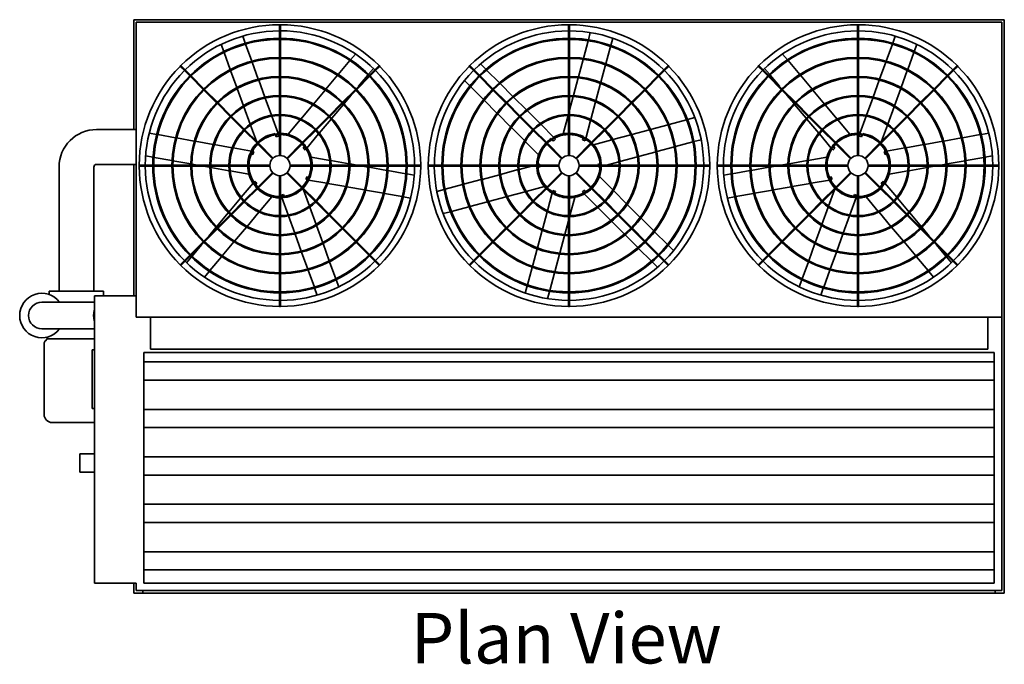
# Model space of a CAD drawing. Units: inches. Extents: x 64 to 1049, y 186 to 664.
# Drawn here: x 269 to 513, y 504 to 664 of the extents above; entities that cross this region are included whole.
import ezdxf

# ---------------------------------------------------------------- set-up
doc = ezdxf.new("R2010")
doc.units = ezdxf.units.IN
doc.header["$LTSCALE"] = 100
doc.header["$MEASUREMENT"] = 0
doc.layers.add('Symbol (ANSI)', color=7, linetype='Continuous', lineweight=25)
doc.layers.add('Visible (ANSI)', color=7, linetype='Continuous', lineweight=35)
doc.styles.add('Label Text (ANSI)', font='TAHOMA.TTF')

msp = doc.modelspace()

# ---------------------------------------------------------------- linework, layer by layer
at = {"layer": 'Visible (ANSI)'}
for p, q in [((297.13, 663.81), (512.88, 663.81)), ((297.13, 636.63), (297.13, 663.81)), ((512.88, 663.81), (512.88, 521.81)), ((297.76, 595.44), (297.76, 663.19)), ((297.76, 663.19), (512.26, 663.19)), ((333.26, 662.56), (333.51, 662.56)), ((333.26, 662.56), (333.26, 661.06)), ((333.51, 662.56), (333.51, 661.06)), ((405.13, 662.56), (404.88, 662.56)), ((404.88, 662.56), (404.88, 661.06)), ((405.13, 662.56), (405.13, 661.06)), ((476.76, 662.56), (476.51, 662.56)), ((476.51, 661.06), (476.51, 662.56)), ((476.76, 661.06), (476.76, 662.56)), ((512.26, 663.19), (512.26, 590.19)), ((324.78, 658), (324.14, 659.76)), ((333.26, 661.06), (333.26, 659.2)), ((333.26, 658.95), (333.26, 654.48)), ((333.51, 661.06), (333.51, 659.2)), ((333.51, 658.95), (333.51, 654.48)), ((404.88, 661.06), (404.88, 659.2)), ((404.88, 658.95), (404.88, 654.48)), ((405.13, 661.06), (405.13, 659.2)), ((405.13, 658.95), (405.13, 654.48)), ((409.81, 658.83), (410.29, 660.64)), ((415.35, 657.45), (415.83, 659.26)), ((476.51, 659.2), (476.51, 661.06)), ((476.51, 654.48), (476.51, 658.95)), ((476.76, 659.2), (476.76, 661.06)), ((476.76, 654.48), (476.76, 658.95)), ((485.87, 659.76), (485.23, 658)), ((319.45, 655.95), (318.81, 657.71)), ((326.4, 653.56), (324.87, 657.77)), ((408.58, 654.24), (409.74, 658.59)), ((414.12, 652.88), (415.28, 657.21)), ((485.15, 657.77), (483.61, 653.56)), ((490.56, 655.95), (491.21, 657.71)), ((321.07, 651.49), (319.54, 655.72)), ((333.26, 654.23), (333.26, 649.77)), ((333.51, 654.23), (333.51, 649.77)), ((350.89, 653.89), (352.1, 655.32)), ((404.88, 654.23), (404.88, 649.77)), ((405.13, 654.23), (405.13, 649.77)), ((407.34, 649.64), (408.51, 654)), ((459.12, 653.89), (457.92, 655.32)), ((476.51, 649.77), (476.51, 654.23)), ((476.76, 649.77), (476.76, 654.23)), ((488.94, 651.49), (490.48, 655.72)), ((308.63, 652.26), (308.81, 652.44)), ((308.63, 652.26), (309.69, 651.2)), ((308.81, 652.44), (309.87, 651.38)), ((328.02, 649.11), (326.48, 653.32)), ((347.84, 650.25), (350.73, 653.69)), ((355.33, 650.29), (356.54, 651.73)), ((357.95, 652.44), (356.89, 651.38)), ((358.13, 652.26), (357.07, 651.2)), ((357.95, 652.44), (358.13, 652.26)), ((380.44, 652.44), (380.26, 652.26)), ((380.26, 652.26), (381.32, 651.2)), ((380.44, 652.44), (381.5, 651.38)), ((384.4, 651.53), (383.08, 652.85)), ((412.9, 648.31), (414.06, 652.64)), ((429.58, 652.44), (428.52, 651.38)), ((429.76, 652.26), (428.7, 651.2)), ((429.76, 652.26), (429.58, 652.44)), ((452.06, 652.44), (451.88, 652.26)), ((452.94, 651.2), (451.88, 652.26)), ((453.12, 651.38), (452.06, 652.44)), ((453.48, 651.73), (454.68, 650.29)), ((462.17, 650.25), (459.28, 653.69)), ((483.53, 653.32), (481.99, 649.11)), ((500.14, 651.38), (501.2, 652.44)), ((500.32, 651.2), (501.38, 652.26)), ((501.38, 652.26), (501.2, 652.44)), ((309.69, 651.2), (311.01, 649.88)), ((309.87, 651.38), (311.19, 650.06)), ((311.19, 649.71), (314.35, 646.55)), ((311.37, 649.88), (314.52, 646.72)), ((322.7, 647.01), (321.16, 651.25)), ((333.26, 649.52), (333.26, 645.05)), ((333.51, 649.52), (333.51, 645.05)), ((344.78, 646.6), (347.68, 650.05)), ((355.4, 649.88), (352.24, 646.72)), ((355.57, 649.71), (352.42, 646.55)), ((352.85, 647.33), (355.17, 650.1)), ((356.89, 651.38), (355.57, 650.06)), ((357.07, 651.2), (355.75, 649.88)), ((381.32, 651.2), (382.64, 649.88)), ((381.5, 651.38), (382.81, 650.06)), ((382.81, 649.71), (385.97, 646.55)), ((382.99, 649.88), (386.15, 646.72)), ((387.75, 648.18), (384.58, 651.35)), ((404.88, 649.52), (404.88, 645.05)), ((405.13, 649.52), (405.13, 645.05)), ((406.1, 645.02), (407.28, 649.4)), ((427.02, 649.88), (423.86, 646.72)), ((427.2, 649.71), (424.04, 646.55)), ((428.52, 651.38), (427.2, 650.06)), ((428.7, 651.2), (427.38, 649.88)), ((454.26, 649.88), (452.94, 651.2)), ((454.44, 650.06), (453.12, 651.38)), ((457.6, 646.55), (454.44, 649.71)), ((457.77, 646.72), (454.62, 649.88)), ((454.84, 650.1), (457.17, 647.33)), ((465.24, 646.6), (462.34, 650.05)), ((476.51, 645.05), (476.51, 649.52)), ((476.76, 645.05), (476.76, 649.52)), ((487.31, 647.01), (488.85, 651.25)), ((495.49, 646.72), (498.65, 649.88)), ((495.67, 646.55), (498.82, 649.71)), ((498.82, 650.06), (500.14, 651.38)), ((499, 649.88), (500.32, 651.2)), ((324.34, 642.51), (322.79, 646.77)), ((329.64, 644.64), (328.11, 648.87)), ((380.44, 647.42), (379.11, 648.74)), ((383.79, 644.06), (380.61, 647.24)), ((391.1, 644.83), (387.92, 648.01)), ((411.67, 643.72), (412.83, 648.07)), ((481.91, 648.87), (480.37, 644.64)), ((485.67, 642.51), (487.22, 646.77)), ((314.52, 646.37), (317.68, 643.21)), ((314.7, 646.55), (317.86, 643.39)), ((331.28, 640.16), (329.73, 644.41)), ((333.26, 644.8), (333.26, 640.33)), ((333.51, 644.8), (333.51, 640.33)), ((341.7, 642.93), (344.61, 646.4)), ((352.06, 646.55), (348.9, 643.39)), ((352.24, 646.37), (349.08, 643.21)), ((349.25, 643.04), (351, 645.13)), ((386.15, 646.37), (389.31, 643.21)), ((386.33, 646.55), (389.48, 643.39)), ((394.45, 641.47), (391.27, 644.65)), ((404.88, 644.8), (404.88, 640.33)), ((405.13, 644.8), (405.13, 640.33)), ((405.13, 641.39), (406.04, 644.77)), ((423.69, 646.55), (420.53, 643.39)), ((423.86, 646.37), (420.71, 643.21)), ((460.93, 643.21), (457.77, 646.37)), ((461.11, 643.39), (457.95, 646.55)), ((459.01, 645.13), (460.77, 643.04)), ((468.32, 642.93), (465.4, 646.4)), ((476.51, 640.33), (476.51, 644.8)), ((476.76, 640.33), (476.76, 644.8)), ((480.28, 644.41), (478.74, 640.16)), ((492.15, 643.39), (495.31, 646.55)), ((492.33, 643.21), (495.49, 646.37)), ((317.86, 643.03), (321.02, 639.88)), ((318.04, 643.21), (321.19, 640.05)), ((326, 637.96), (324.43, 642.27)), ((338.58, 639.22), (341.53, 642.73)), ((348.73, 643.21), (345.57, 640.05)), ((348.9, 643.03), (345.75, 639.88)), ((346.2, 639.4), (349.09, 642.85)), ((387.16, 640.69), (383.97, 643.88)), ((389.48, 643.03), (392.64, 639.88)), ((389.66, 643.21), (392.82, 640.05)), ((410.43, 639.11), (411.6, 643.48)), ((420.35, 643.21), (417.19, 640.05)), ((420.53, 643.03), (417.37, 639.88)), ((460.93, 642.85), (463.82, 639.4)), ((464.27, 639.88), (461.11, 643.03)), ((464.44, 640.05), (461.29, 643.21)), ((471.43, 639.22), (468.48, 642.73)), ((484.01, 637.96), (485.59, 642.27)), ((488.82, 640.05), (491.98, 643.21)), ((489, 639.88), (492.15, 643.03)), ((321.19, 639.7), (324.35, 636.54)), ((321.37, 639.88), (324.53, 636.72)), ((332.93, 635.6), (331.36, 639.92)), ((333.26, 640.08), (333.26, 635.62)), ((333.51, 640.08), (333.51, 635.62)), ((345.39, 639.88), (342.23, 636.72)), ((345.57, 639.7), (342.41, 636.54)), ((390.55, 637.3), (387.34, 640.51)), ((392.82, 639.7), (395.98, 636.54)), ((393, 639.88), (396.15, 636.72)), ((397.83, 638.1), (394.63, 641.3)), ((403.57, 635.56), (404.78, 640.08)), ((404.85, 640.33), (404.88, 640.46)), ((404.88, 640.08), (404.88, 635.62)), ((405.13, 640.08), (405.13, 635.62)), ((417.02, 639.88), (413.86, 636.72)), ((417.19, 639.7), (414.04, 636.54)), ((434.38, 639.11), (436.19, 639.59)), ((467.6, 636.54), (464.44, 639.7)), ((467.78, 636.72), (464.62, 639.88)), ((476.51, 635.62), (476.51, 640.08)), ((476.76, 635.62), (476.76, 640.08)), ((478.65, 639.92), (477.08, 635.6)), ((485.48, 636.72), (488.64, 639.88)), ((485.66, 636.54), (488.82, 639.7)), ((327.55, 633.7), (326.09, 637.71)), ((335.4, 635.43), (338.41, 639.02)), ((343.13, 635.75), (346.03, 639.21)), ((393.98, 633.87), (390.73, 637.12)), ((401.25, 634.67), (398.01, 637.92)), ((409.18, 634.43), (410.37, 638.86)), ((425.19, 636.64), (429.55, 637.81)), ((429.79, 637.88), (434.13, 639.04)), ((463.98, 639.21), (466.89, 635.75)), ((474.61, 635.43), (471.6, 639.02)), ((482.46, 633.7), (483.93, 637.71)), ((297.76, 636.63), (287.94, 636.63)), ((302.83, 635.4), (300.99, 635.72)), ((307.49, 634.58), (303.08, 635.35)), ((312.15, 633.75), (307.74, 634.53)), ((324.53, 636.36), (327.69, 633.21)), ((324.71, 636.54), (327.86, 633.38)), ((332.22, 635.53), (332.19, 635.6)), ((332.48, 634.81), (332.31, 635.29)), ((332.48, 634.81), (332.96, 634.99)), ((333.14, 635.05), (332.96, 634.99)), ((333.14, 635.05), (333.02, 635.36)), ((333.26, 635.37), (333.26, 630.19)), ((333.51, 635.37), (333.51, 630.19)), ((342.06, 636.54), (338.9, 633.38)), ((342.23, 636.36), (339.08, 633.21)), ((340.01, 632.04), (342.96, 635.55)), ((396.15, 636.36), (399.31, 633.21)), ((396.33, 636.54), (399.49, 633.38)), ((401.67, 634.25), (401.44, 634.49)), ((404.88, 635.37), (404.88, 630.19)), ((405.13, 635.37), (405.13, 630.19)), ((408.35, 634.04), (408.49, 634.53)), ((408.55, 634.78), (408.57, 634.85)), ((413.68, 636.54), (410.52, 633.38)), ((413.86, 636.36), (410.7, 633.21)), ((415.88, 634.15), (420.31, 635.34)), ((420.56, 635.4), (424.94, 636.58)), ((467.05, 635.55), (470, 632.04)), ((470.94, 633.21), (467.78, 636.36)), ((471.11, 633.38), (467.96, 636.54)), ((476.51, 630.19), (476.51, 635.37)), ((476.76, 630.19), (476.76, 635.37)), ((476.99, 635.36), (476.88, 635.05)), ((476.88, 635.05), (477.05, 634.99)), ((477.53, 634.81), (477.05, 634.99)), ((477.71, 635.29), (477.53, 634.81)), ((477.82, 635.6), (477.8, 635.53)), ((482.15, 633.38), (485.31, 636.54)), ((482.33, 633.21), (485.48, 636.36)), ((502.28, 634.53), (497.86, 633.75)), ((506.94, 635.35), (502.53, 634.58)), ((509.03, 635.72), (507.19, 635.4)), ((316.83, 632.93), (312.4, 633.71)), ((321.53, 632.1), (317.08, 632.88)), ((326.3, 631.26), (321.78, 632.06)), ((327.86, 633.03), (331.53, 629.37)), ((328.04, 633.21), (331.7, 629.55)), ((338.72, 633.21), (335.06, 629.55)), ((338.9, 633.03), (335.24, 629.37)), ((339.1, 632.03), (339.43, 632.42)), ((339.1, 632.03), (339.49, 631.7)), ((339.59, 632.62), (339.64, 632.67)), ((397.47, 630.38), (394.16, 633.69)), ((399.49, 633.03), (403.15, 629.37)), ((399.67, 633.21), (403.33, 629.55)), ((400.64, 634.31), (400.59, 634.36)), ((401.18, 633.76), (400.82, 634.12)), ((401.18, 633.76), (401.54, 634.13)), ((401.67, 634.25), (401.54, 634.13)), ((410.35, 633.21), (406.69, 629.55)), ((410.52, 633.03), (406.86, 629.37)), ((408.35, 634.04), (408.85, 633.91)), ((409.03, 633.86), (408.85, 633.91)), ((409.03, 633.86), (409.11, 634.18)), ((411.1, 632.87), (415.63, 634.08)), ((426.81, 631.16), (431.14, 632.33)), ((431.39, 632.39), (435.71, 633.55)), ((435.96, 633.62), (437.76, 634.1)), ((470.37, 632.67), (470.42, 632.62)), ((470.92, 632.03), (470.52, 631.7)), ((470.59, 632.42), (470.92, 632.03)), ((474.78, 629.37), (471.11, 633.03)), ((474.95, 629.55), (471.29, 633.21)), ((478.31, 629.55), (481.97, 633.21)), ((478.49, 629.37), (482.15, 633.03)), ((488.23, 632.06), (483.71, 631.26)), ((492.94, 632.88), (488.48, 632.1)), ((497.61, 633.71), (493.18, 632.93)), ((301.94, 629.75), (300.09, 630.08)), ((306.62, 628.93), (302.19, 629.71)), ((326.01, 630.6), (325.94, 630.62)), ((326.76, 630.47), (326.26, 630.56)), ((326.89, 631.16), (326.56, 631.21)), ((326.76, 630.47), (326.85, 630.97)), ((326.89, 631.16), (326.85, 630.97)), ((339.63, 631.58), (339.49, 631.7)), ((339.63, 631.58), (339.85, 631.84)), ((341.1, 629.81), (345.71, 628.99)), ((417.61, 628.7), (421.98, 629.87)), ((422.22, 629.94), (426.57, 631.1)), ((468.92, 629.81), (464.31, 628.99)), ((470.17, 631.84), (470.38, 631.58)), ((470.38, 631.58), (470.52, 631.7)), ((483.45, 631.21), (483.13, 631.16)), ((483.13, 631.16), (483.16, 630.97)), ((483.25, 630.47), (483.16, 630.97)), ((483.75, 630.56), (483.25, 630.47)), ((484.08, 630.62), (484.01, 630.6)), ((503.4, 628.93), (507.83, 629.71)), ((508.07, 629.75), (509.92, 630.08)), ((278.63, 627.31), (278.63, 596.63)), ((287.26, 627.31), (287.26, 596.63)), ((297.76, 628), (287.94, 628)), ((297.13, 595.44), (297.13, 628)), ((298.51, 627.56), (298.51, 627.81)), ((298.51, 627.81), (300.01, 627.81)), ((298.51, 627.56), (300.01, 627.56)), ((300.01, 627.81), (301.87, 627.81)), ((300.01, 627.56), (301.87, 627.56)), ((302.12, 627.81), (306.59, 627.81)), ((302.12, 627.56), (306.59, 627.56)), ((306.84, 627.81), (311.3, 627.81)), ((306.84, 627.56), (311.3, 627.56)), ((311.31, 628.1), (306.86, 628.89)), ((311.55, 627.81), (316.02, 627.81)), ((311.55, 627.56), (316.02, 627.56)), ((312.95, 627.81), (311.56, 628.06)), ((316.03, 627.27), (314.36, 627.56)), ((316.27, 627.81), (320.74, 627.81)), ((316.27, 627.56), (320.74, 627.56)), ((320.8, 626.43), (316.28, 627.23)), ((320.99, 627.81), (325.45, 627.81)), ((320.99, 627.56), (325.45, 627.56)), ((325.7, 627.81), (330.88, 627.81)), ((325.7, 627.56), (330.88, 627.56)), ((341.06, 627.81), (335.88, 627.81)), ((341.06, 627.56), (335.88, 627.56)), ((345.78, 627.81), (341.31, 627.81)), ((345.78, 627.56), (341.31, 627.56)), ((345.96, 628.95), (350.49, 628.15)), ((350.49, 627.81), (346.03, 627.81)), ((350.49, 627.56), (346.03, 627.56)), ((350.74, 628.11), (352.4, 627.81)), ((355.21, 627.81), (350.74, 627.81)), ((355.21, 627.56), (350.74, 627.56)), ((353.82, 627.56), (355.21, 627.32)), ((359.93, 627.81), (355.46, 627.81)), ((359.93, 627.56), (355.46, 627.56)), ((355.46, 627.28), (359.9, 626.49)), ((364.64, 627.81), (360.18, 627.81)), ((364.64, 627.56), (360.18, 627.56)), ((366.76, 627.81), (364.89, 627.81)), ((366.76, 627.56), (364.89, 627.56)), ((368.26, 627.81), (366.76, 627.81)), ((368.26, 627.56), (366.76, 627.56)), ((368.26, 627.81), (368.26, 627.56)), ((370.13, 627.81), (370.13, 627.56)), ((370.13, 627.81), (371.63, 627.81)), ((370.13, 627.56), (371.63, 627.56)), ((371.63, 627.81), (373.5, 627.81)), ((371.63, 627.56), (373.5, 627.56)), ((373.75, 627.81), (378.21, 627.81)), ((373.75, 627.56), (378.21, 627.56)), ((378.46, 627.81), (382.93, 627.81)), ((378.46, 627.56), (382.93, 627.56)), ((383.18, 627.81), (387.65, 627.81)), ((383.18, 627.56), (387.65, 627.56)), ((387.9, 627.81), (392.36, 627.81)), ((387.9, 627.56), (392.36, 627.56)), ((392.61, 627.81), (397.08, 627.81)), ((392.61, 627.56), (397.08, 627.56)), ((395.71, 627.56), (392.65, 626.74)), ((397.08, 627.93), (396.64, 627.81)), ((397.09, 627.21), (397.02, 627.19)), ((397.65, 628.09), (397.33, 628)), ((397.33, 627.81), (402.51, 627.81)), ((397.33, 627.56), (402.51, 627.56)), ((397.83, 627.41), (397.34, 627.28)), ((397.65, 628.09), (397.7, 627.91)), ((397.73, 627.81), (397.7, 627.91)), ((397.83, 627.41), (397.79, 627.56)), ((412.68, 627.81), (407.51, 627.81)), ((412.68, 627.56), (407.51, 627.56)), ((412.18, 627.97), (412.67, 628.1)), ((412.18, 627.97), (412.22, 627.81)), ((412.29, 627.56), (412.31, 627.47)), ((412.36, 627.29), (412.31, 627.47)), ((412.36, 627.29), (412.68, 627.38)), ((412.92, 628.16), (412.99, 628.18)), ((417.4, 627.81), (412.93, 627.81)), ((417.4, 627.56), (412.93, 627.56)), ((412.93, 627.45), (413.37, 627.56)), ((414.3, 627.81), (417.37, 628.63)), ((422.12, 627.81), (417.65, 627.81)), ((422.12, 627.56), (417.65, 627.56)), ((426.83, 627.81), (422.37, 627.81)), ((426.83, 627.56), (422.37, 627.56)), ((431.55, 627.81), (427.08, 627.81)), ((431.55, 627.56), (427.08, 627.56)), ((436.27, 627.81), (431.8, 627.81)), ((436.27, 627.56), (431.8, 627.56)), ((438.38, 627.81), (436.52, 627.81)), ((438.38, 627.56), (436.52, 627.56)), ((439.88, 627.81), (438.38, 627.81)), ((439.88, 627.56), (438.38, 627.56)), ((439.88, 627.56), (439.88, 627.81)), ((441.76, 627.81), (441.76, 627.56)), ((443.26, 627.81), (441.76, 627.81)), ((443.26, 627.56), (441.76, 627.56)), ((445.12, 627.81), (443.26, 627.81)), ((445.12, 627.56), (443.26, 627.56)), ((449.84, 627.81), (445.37, 627.81)), ((449.84, 627.56), (445.37, 627.56)), ((454.55, 627.81), (450.09, 627.81)), ((454.55, 627.56), (450.09, 627.56)), ((454.56, 627.28), (450.11, 626.49)), ((459.27, 627.81), (454.8, 627.81)), ((459.27, 627.56), (454.8, 627.56)), ((456.2, 627.56), (454.81, 627.32)), ((459.28, 628.11), (457.61, 627.81)), ((463.99, 627.81), (459.52, 627.81)), ((463.99, 627.56), (459.52, 627.56)), ((464.05, 628.95), (459.53, 628.15)), ((468.7, 627.81), (464.24, 627.81)), ((468.7, 627.56), (464.24, 627.56)), ((474.13, 627.81), (468.95, 627.81)), ((474.13, 627.56), (468.95, 627.56)), ((479.13, 627.81), (484.31, 627.81)), ((479.13, 627.56), (484.31, 627.56)), ((484.56, 627.81), (489.03, 627.81)), ((484.56, 627.56), (489.03, 627.56)), ((489.21, 626.43), (493.74, 627.23)), ((489.28, 627.81), (493.74, 627.81)), ((489.28, 627.56), (493.74, 627.56)), ((493.99, 627.81), (498.46, 627.81)), ((493.99, 627.27), (495.65, 627.56)), ((493.99, 627.56), (498.46, 627.56)), ((497.07, 627.81), (498.46, 628.06)), ((498.71, 628.1), (503.15, 628.89)), ((498.71, 627.81), (503.18, 627.81)), ((498.71, 627.56), (503.18, 627.56)), ((503.43, 627.81), (507.89, 627.81)), ((503.43, 627.56), (507.89, 627.56)), ((508.14, 627.81), (510.01, 627.81)), ((508.14, 627.56), (510.01, 627.56)), ((510.01, 627.81), (511.51, 627.81)), ((510.01, 627.56), (511.51, 627.56)), ((511.51, 627.56), (511.51, 627.81)), ((325.67, 625.57), (321.06, 626.38)), ((327.86, 622.35), (331.53, 626.01)), ((328.04, 622.17), (331.7, 625.83)), ((333.26, 620.01), (333.26, 625.19)), ((333.51, 620.01), (333.51, 625.19)), ((338.72, 622.17), (335.06, 625.83)), ((338.9, 622.35), (335.24, 626.01)), ((340, 624.91), (339.91, 624.4)), ((340, 624.91), (340.5, 624.82)), ((340.76, 624.78), (340.83, 624.76)), ((360.15, 626.45), (364.58, 625.67)), ((364.82, 625.62), (366.67, 625.3)), ((387.79, 625.44), (383.45, 624.28)), ((392.4, 626.68), (388.04, 625.51)), ((399.49, 622.35), (403.15, 626.01)), ((399.67, 622.17), (403.33, 625.83)), ((404.88, 620.01), (404.88, 625.19)), ((405.13, 620.01), (405.13, 625.19)), ((410.35, 622.17), (406.69, 625.83)), ((410.52, 622.35), (406.86, 626.01)), ((412.54, 625), (415.85, 621.69)), ((445.19, 625.62), (443.34, 625.3)), ((449.87, 626.45), (445.44, 625.67)), ((469.19, 624.76), (469.26, 624.78)), ((469.51, 624.82), (470.01, 624.91)), ((470.01, 624.91), (470.1, 624.4)), ((474.78, 626.01), (471.11, 622.35)), ((474.95, 625.83), (471.29, 622.17)), ((476.51, 625.19), (476.51, 620.01)), ((476.76, 625.19), (476.76, 620.01)), ((478.31, 625.83), (481.97, 622.17)), ((478.49, 626.01), (482.15, 622.35)), ((484.35, 625.57), (488.96, 626.38)), ((326.75, 623.34), (323.8, 619.83)), ((327.13, 623.8), (326.92, 623.54)), ((327.17, 622.76), (327.12, 622.7)), ((327.13, 623.8), (327.27, 623.68)), ((327.67, 623.35), (327.27, 623.68)), ((327.67, 623.35), (327.34, 622.96)), ((339.88, 624.22), (339.91, 624.4)), ((339.88, 624.22), (340.2, 624.16)), ((340.46, 624.12), (344.98, 623.32)), ((345.23, 623.28), (349.69, 622.49)), ((349.93, 622.45), (354.36, 621.67)), ((378.63, 622.99), (374.3, 621.83)), ((383.2, 624.21), (378.87, 623.05)), ((398.91, 622.51), (394.39, 621.3)), ((455.65, 621.67), (460.08, 622.45)), ((460.33, 622.49), (464.78, 623.28)), ((465.03, 623.32), (469.55, 624.12)), ((469.81, 624.16), (470.14, 624.22)), ((470.14, 624.22), (470.1, 624.4)), ((482.35, 623.35), (482.74, 623.68)), ((482.68, 622.96), (482.35, 623.35)), ((482.88, 623.8), (482.74, 623.68)), ((482.89, 622.7), (482.84, 622.76)), ((483.1, 623.54), (482.88, 623.8)), ((486.21, 619.83), (483.26, 623.34)), ((324.53, 619.01), (327.69, 622.17)), ((324.71, 618.84), (327.86, 621.99)), ((331.36, 619.95), (328.35, 616.36)), ((333.26, 615.29), (333.26, 619.76)), ((333.51, 615.29), (333.51, 619.76)), ((333.63, 620.33), (333.8, 620.39)), ((333.63, 620.33), (333.74, 620.02)), ((334.28, 620.57), (333.8, 620.39)), ((333.83, 619.77), (335.4, 615.46)), ((334.28, 620.57), (334.46, 620.09)), ((334.55, 619.85), (334.57, 619.78)), ((342.06, 618.84), (338.9, 621.99)), ((342.23, 619.01), (339.08, 622.17)), ((339.21, 621.68), (340.68, 617.67)), ((354.61, 621.62), (359.03, 620.85)), ((359.28, 620.8), (363.69, 620.02)), ((363.94, 619.98), (365.78, 619.66)), ((374.06, 621.76), (372.25, 621.28)), ((389.45, 619.97), (385.07, 618.8)), ((394.14, 621.23), (389.7, 620.04)), ((396.15, 619.01), (399.31, 622.17)), ((396.33, 618.84), (399.49, 621.99)), ((400.83, 620.95), (399.65, 616.51)), ((400.99, 621.52), (400.9, 621.2)), ((400.99, 621.52), (401.16, 621.47)), ((401.66, 621.34), (401.16, 621.47)), ((401.46, 620.6), (401.44, 620.53)), ((401.66, 621.34), (401.53, 620.84)), ((404.88, 615.29), (404.88, 619.76)), ((405.13, 615.29), (405.13, 619.76)), ((406.44, 619.82), (405.23, 615.3)), ((408.34, 621.12), (408.47, 621.25)), ((408.34, 621.12), (408.57, 620.89)), ((408.83, 621.62), (408.47, 621.25)), ((408.76, 620.7), (412.01, 617.46)), ((408.83, 621.62), (409.2, 621.25)), ((409.38, 621.07), (409.43, 621.02)), ((413.68, 618.84), (410.52, 621.99)), ((413.86, 619.01), (410.7, 622.17)), ((416.04, 621.5), (419.28, 618.26)), ((444.24, 619.66), (446.08, 619.98)), ((446.33, 620.02), (450.74, 620.8)), ((450.99, 620.85), (455.4, 621.62)), ((470.94, 622.17), (467.78, 619.01)), ((471.11, 621.99), (467.96, 618.84)), ((470.8, 621.68), (469.34, 617.67)), ((474.61, 615.46), (476.18, 619.77)), ((475.44, 619.78), (475.47, 619.85)), ((475.56, 620.09), (475.73, 620.57)), ((475.73, 620.57), (476.21, 620.39)), ((476.39, 620.33), (476.21, 620.39)), ((476.27, 620.02), (476.39, 620.33)), ((476.51, 619.76), (476.51, 615.29)), ((476.76, 619.76), (476.76, 615.29)), ((478.65, 619.95), (481.66, 616.36)), ((482.15, 621.99), (485.31, 618.84)), ((482.33, 622.17), (485.48, 619.01)), ((323.64, 619.63), (320.73, 616.17)), ((321.19, 615.68), (324.35, 618.84)), ((321.37, 615.5), (324.53, 618.66)), ((340.76, 617.42), (342.34, 613.11)), ((345.39, 615.5), (342.23, 618.66)), ((345.57, 615.68), (342.41, 618.84)), ((380.22, 617.5), (375.88, 616.34)), ((384.83, 618.74), (380.47, 617.57)), ((392.82, 615.68), (395.98, 618.84)), ((393, 615.5), (396.15, 618.66)), ((417.02, 615.5), (413.86, 618.66)), ((417.19, 615.68), (414.04, 618.84)), ((419.46, 618.08), (422.67, 614.87)), ((467.6, 618.84), (464.44, 615.68)), ((467.78, 618.66), (464.62, 615.5)), ((469.25, 617.42), (467.68, 613.11)), ((485.48, 618.66), (488.64, 615.5)), ((485.66, 618.84), (488.82, 615.68)), ((489.28, 616.17), (486.38, 619.63)), ((320.57, 615.97), (317.68, 612.53)), ((317.86, 612.34), (321.02, 615.5)), ((318.04, 612.17), (321.19, 615.32)), ((328.18, 616.16), (325.23, 612.64)), ((333.26, 610.58), (333.26, 615.04)), ((333.51, 610.58), (333.51, 615.04)), ((335.49, 615.22), (337.03, 610.97)), ((348.73, 612.17), (345.57, 615.32)), ((348.9, 612.34), (345.75, 615.5)), ((375.64, 616.27), (373.83, 615.79)), ((389.48, 612.34), (392.64, 615.5)), ((389.66, 612.17), (392.82, 615.32)), ((399.58, 616.27), (398.41, 611.9)), ((404.88, 610.58), (404.88, 615.04)), ((405.13, 610.58), (405.13, 615.04)), ((405.17, 615.04), (405.13, 614.92)), ((412.18, 617.28), (415.38, 614.08)), ((420.35, 612.17), (417.19, 615.32)), ((420.53, 612.34), (417.37, 615.5)), ((464.27, 615.5), (461.11, 612.34)), ((464.44, 615.32), (461.29, 612.17)), ((472.98, 610.97), (474.53, 615.22)), ((476.51, 615.04), (476.51, 610.58)), ((476.76, 615.04), (476.76, 610.58)), ((481.83, 616.16), (484.78, 612.64)), ((488.82, 615.32), (491.98, 612.17)), ((489, 615.5), (492.15, 612.34)), ((492.34, 612.53), (489.45, 615.97)), ((325.07, 612.45), (322.15, 608.97)), ((342.42, 612.87), (343.97, 608.6)), ((404.88, 613.99), (403.98, 610.61)), ((415.56, 613.9), (418.74, 610.72)), ((422.85, 614.69), (426.04, 611.5)), ((467.59, 612.87), (466.04, 608.6)), ((484.95, 612.45), (487.86, 608.97)), ((314.52, 609.01), (317.68, 612.17)), ((314.7, 608.83), (317.86, 611.99)), ((317.52, 612.34), (315.76, 610.24)), ((333.26, 605.86), (333.26, 610.33)), ((333.51, 605.86), (333.51, 610.33)), ((337.12, 610.73), (338.66, 606.51)), ((352.06, 608.83), (348.9, 611.99)), ((352.24, 609.01), (349.08, 612.17)), ((386.15, 609.01), (389.31, 612.17)), ((386.33, 608.83), (389.48, 611.99)), ((398.34, 611.66), (397.18, 607.31)), ((403.91, 610.36), (402.74, 605.98)), ((404.88, 605.86), (404.88, 610.33)), ((405.13, 605.86), (405.13, 610.33)), ((418.92, 610.55), (422.09, 607.37)), ((423.69, 608.83), (420.53, 611.99)), ((423.86, 609.01), (420.71, 612.17)), ((426.22, 611.32), (429.4, 608.14)), ((460.93, 612.17), (457.77, 609.01)), ((461.11, 611.99), (457.95, 608.83)), ((471.36, 606.51), (472.89, 610.73)), ((476.51, 610.33), (476.51, 605.86)), ((476.76, 610.33), (476.76, 605.86)), ((492.15, 611.99), (495.31, 608.83)), ((492.33, 612.17), (495.49, 609.01)), ((494.25, 610.24), (492.5, 612.34)), ((311.19, 605.67), (314.35, 608.83)), ((311.37, 605.5), (314.52, 608.65)), ((313.92, 608.05), (311.59, 605.28)), ((321.99, 608.78), (319.09, 605.32)), ((344.06, 608.37), (345.6, 604.13)), ((355.4, 605.5), (352.24, 608.65)), ((355.57, 605.67), (352.42, 608.83)), ((382.81, 605.67), (385.97, 608.83)), ((382.99, 605.5), (386.15, 608.65)), ((427.02, 605.5), (423.86, 608.65)), ((427.2, 605.67), (424.04, 608.83)), ((429.58, 607.96), (430.9, 606.64)), ((457.6, 608.83), (454.44, 605.67)), ((457.77, 608.65), (454.62, 605.5)), ((465.95, 608.37), (464.41, 604.13)), ((488.03, 608.78), (490.93, 605.32)), ((495.49, 608.65), (498.65, 605.5)), ((495.67, 608.83), (498.82, 605.67)), ((498.42, 605.28), (496.1, 608.05)), ((309.69, 604.18), (311.01, 605.5)), ((309.87, 604), (311.19, 605.32)), ((318.92, 605.13), (316.03, 601.68)), ((333.26, 601.14), (333.26, 605.61)), ((333.51, 601.14), (333.51, 605.61)), ((338.74, 606.27), (340.28, 602.06)), ((356.89, 604), (355.57, 605.32)), ((357.07, 604.18), (355.75, 605.5)), ((381.32, 604.18), (382.64, 605.5)), ((381.5, 604), (382.81, 605.32)), ((397.12, 607.07), (395.95, 602.74)), ((402.67, 605.74), (401.5, 601.38)), ((404.88, 601.14), (404.88, 605.61)), ((405.13, 601.14), (405.13, 605.61)), ((422.27, 607.2), (425.44, 604.03)), ((428.52, 604), (427.2, 605.32)), ((428.7, 604.18), (427.38, 605.5)), ((454.26, 605.5), (452.94, 604.18)), ((454.44, 605.32), (453.12, 604)), ((469.73, 602.06), (471.27, 606.27)), ((476.51, 605.61), (476.51, 601.14)), ((476.76, 605.61), (476.76, 601.14)), ((491.09, 605.13), (493.98, 601.68)), ((498.82, 605.32), (500.14, 604)), ((499, 605.5), (500.32, 604.18)), ((308.63, 603.12), (309.69, 604.18)), ((308.81, 602.94), (308.63, 603.12)), ((308.81, 602.94), (309.87, 604)), ((311.43, 605.08), (310.23, 603.65)), ((345.69, 603.89), (347.23, 599.66)), ((357.95, 602.94), (356.89, 604)), ((358.13, 603.12), (357.07, 604.18)), ((358.13, 603.12), (357.95, 602.94)), ((380.26, 603.12), (381.32, 604.18)), ((380.26, 603.12), (380.44, 602.94)), ((380.44, 602.94), (381.5, 604)), ((425.61, 603.85), (426.94, 602.53)), ((429.58, 602.94), (428.52, 604)), ((429.76, 603.12), (428.7, 604.18)), ((429.58, 602.94), (429.76, 603.12)), ((452.94, 604.18), (451.88, 603.12)), ((451.88, 603.12), (452.06, 602.94)), ((453.12, 604), (452.06, 602.94)), ((464.32, 603.89), (462.79, 599.66)), ((499.79, 603.65), (498.58, 605.08)), ((500.14, 604), (501.2, 602.94)), ((500.32, 604.18), (501.38, 603.12)), ((501.2, 602.94), (501.38, 603.12)), ((315.87, 601.49), (314.67, 600.06)), ((333.26, 596.43), (333.26, 600.89)), ((333.51, 596.43), (333.51, 600.89)), ((340.36, 601.82), (341.9, 597.61)), ((395.89, 602.49), (394.73, 598.17)), ((401.44, 601.13), (400.27, 596.79)), ((404.88, 596.43), (404.88, 600.89)), ((405.13, 596.43), (405.13, 600.89)), ((468.12, 597.61), (469.65, 601.82)), ((476.51, 600.89), (476.51, 596.43)), ((476.76, 600.89), (476.76, 596.43)), ((494.14, 601.49), (495.35, 600.06)), ((347.31, 599.43), (347.96, 597.66)), ((394.67, 597.92), (394.18, 596.12)), ((462.7, 599.43), (462.06, 597.66)), ((276.19, 596.63), (289.69, 596.63)), ((276.19, 596.63), (276.19, 595.76)), ((297.76, 595.44), (287.38, 595.44)), ((287.38, 595.44), (287.38, 524.31)), ((289.69, 596.63), (289.69, 595.44)), ((297.76, 590.19), (297.76, 595.44)), ((333.26, 594.31), (333.26, 596.18)), ((333.51, 594.31), (333.51, 596.18)), ((341.98, 597.37), (342.62, 595.62)), ((400.21, 596.55), (399.72, 594.73)), ((404.88, 594.31), (404.88, 596.18)), ((405.13, 594.31), (405.13, 596.18)), ((467.39, 595.62), (468.03, 597.37)), ((476.51, 596.18), (476.51, 594.31)), ((476.76, 596.18), (476.76, 594.31)), ((276.14, 593.88), (274.38, 593.88)), ((276.14, 593.88), (287.38, 593.88)), ((333.26, 592.81), (333.26, 594.31)), ((333.51, 592.81), (333.51, 594.31)), ((404.88, 592.81), (404.88, 594.31)), ((405.13, 592.81), (405.13, 594.31)), ((476.51, 594.31), (476.51, 592.81)), ((476.76, 594.31), (476.76, 592.81)), ((333.51, 592.81), (333.26, 592.81)), ((404.88, 592.81), (405.13, 592.81)), ((476.51, 592.81), (476.76, 592.81)), ((297.76, 590.19), (301.26, 590.19)), ((301.26, 582.19), (301.26, 590.19)), ((301.26, 590.19), (508.76, 590.19)), ((508.76, 590.19), (301.26, 590.19)), ((508.76, 590.19), (508.76, 582.19)), ((508.76, 590.19), (512.26, 590.19)), ((512.26, 590.19), (512.26, 522.44)), ((274.38, 587.25), (276.14, 587.25)), ((276.14, 587.25), (287.38, 587.25)), ((274.94, 583.59), (274.94, 566.06)), ((275.69, 584.75), (275.24, 584.29)), ((275.69, 585.22), (275.69, 584.75)), ((275.69, 584.75), (287.38, 584.75)), ((286.82, 582.09), (287.38, 582.09)), ((286.82, 567.56), (286.82, 582.09)), ((299.63, 581.44), (510.38, 581.44)), ((299.63, 524.31), (299.63, 581.44)), ((508.76, 582.19), (301.26, 582.19)), ((510.38, 581.44), (510.38, 524.31)), ((299.63, 579.06), (510.38, 579.06)), ((299.63, 574.56), (510.38, 574.56)), ((287.38, 567.56), (286.82, 567.56)), ((299.63, 567.31), (510.38, 567.31)), ((276.94, 564.06), (287.38, 564.06)), ((299.63, 562.81), (510.38, 562.81)), ((283.76, 551.81), (283.76, 556.31)), ((287.38, 556.31), (283.76, 556.31)), ((299.63, 555.56), (510.38, 555.56)), ((287.38, 551.81), (283.76, 551.81)), ((299.63, 551.06), (510.38, 551.06)), ((299.63, 543.81), (510.38, 543.81)), ((299.63, 539.31), (510.38, 539.31)), ((299.63, 532.06), (510.38, 532.06)), ((299.63, 527.56), (510.38, 527.56)), ((287.38, 524.31), (297.76, 524.31)), ((297.13, 521.81), (297.13, 524.31)), ((297.76, 522.44), (297.76, 524.31)), ((512.26, 522.44), (297.76, 522.44)), ((299.38, 522.44), (299.38, 521.81)), ((510.38, 524.31), (299.63, 524.31)), ((510.63, 522.44), (510.63, 521.81)), ((299.38, 521.81), (297.13, 521.81)), ((299.38, 521.81), (510.63, 521.81)), ((512.88, 521.81), (510.63, 521.81))]:
    msp.add_line(p, q, dxfattribs=at)
for centre, radius in [((333.38, 627.69), 31.51), ((333.38, 627.69), 31.26), ((405.01, 627.69), 31.51), ((405.01, 627.69), 31.26), ((476.63, 627.69), 31.51), ((476.63, 627.69), 31.26), ((333.38, 627.69), 26.79), ((333.38, 627.69), 26.54), ((405.01, 627.69), 26.79), ((405.01, 627.69), 26.54), ((476.63, 627.69), 26.79), ((476.63, 627.69), 26.54), ((333.38, 627.69), 22.08), ((333.38, 627.69), 21.83), ((405.01, 627.69), 22.08), ((405.01, 627.69), 21.83), ((476.63, 627.69), 22.08), ((476.63, 627.69), 21.83), ((333.38, 627.69), 17.36), ((333.38, 627.69), 17.11), ((405.01, 627.69), 17.36), ((405.01, 627.69), 17.11), ((476.63, 627.69), 17.36), ((476.63, 627.69), 17.11), ((333.38, 627.69), 12.65), ((333.38, 627.69), 12.4), ((405.01, 627.69), 12.65), ((405.01, 627.69), 12.4), ((476.63, 627.69), 12.65), ((476.63, 627.69), 12.4), ((333.38, 627.69), 7.93), ((333.38, 627.69), 7.68), ((405.01, 627.69), 7.93), ((405.01, 627.69), 7.68), ((476.63, 627.69), 7.93), ((476.63, 627.69), 7.68), ((333.38, 627.69), 2.5), ((405.01, 627.69), 2.5), ((476.63, 627.69), 2.5)]:
    msp.add_circle(centre, radius, dxfattribs=at)
for centre, radius, start, end in [((333.38, 627.69), 34.88, 90.2054, 134.7946), ((333.38, 627.69), 34.88, 45.2054, 89.7946), ((405.01, 627.69), 34.88, 90.2054, 134.7946), ((405.01, 627.69), 34.87, 45.2054, 89.7946), ((476.63, 627.69), 34.87, 90.2054, 134.7946), ((476.63, 627.69), 34.88, 45.2054, 89.7946), ((333.38, 627.69), 33.37, 90.2146, 134.7854), ((333.38, 627.69), 33.38, 45.2146, 89.7854), ((405.01, 627.69), 33.37, 90.2146, 134.7854), ((405.01, 627.69), 33.37, 45.2146, 89.7854), ((476.63, 627.69), 33.37, 90.2146, 134.7854), ((476.63, 627.69), 33.37, 45.2146, 89.7854), ((333.38, 627.69), 34.88, 135.2054, 179.7946), ((333.38, 627.69), 34.87, 0.2054, 44.7946), ((405.01, 627.69), 34.87, 135.2054, 179.7946), ((405.01, 627.69), 34.87, 0.2054, 44.7946), ((476.63, 627.69), 34.87, 135.2054, 179.7946), ((476.63, 627.69), 34.88, 0.2054, 44.7946), ((333.38, 627.69), 33.38, 135.2146, 179.7854), ((333.38, 627.69), 33.37, 0.2146, 44.7854), ((405.01, 627.69), 33.37, 135.2146, 179.7854), ((405.01, 627.69), 33.37, 0.2146, 44.7854), ((476.63, 627.69), 33.37, 135.2146, 179.7854), ((476.63, 627.69), 33.38, 0.2146, 44.7854), ((287.94, 627.31), 9.31, 90, 180), ((333.38, 627.69), 8, 98.5428, 134.1047), ((333.38, 627.69), 8, 90.8953, 93.3982), ((333.38, 627.69), 8, 45.8953, 89.1047), ((405.01, 627.69), 8, 90.8953, 118.3982), ((405.01, 627.69), 8, 63.5428, 89.1047), ((405.01, 627.69), 8, 45.8953, 58.3982), ((476.63, 627.69), 8, 90.8953, 134.1047), ((476.63, 627.69), 8, 86.6018, 89.1047), ((476.63, 627.69), 8, 45.8953, 81.4572), ((333.38, 627.69), 8, 135.8953, 153.3982), ((333.38, 627.69), 8, 38.5428, 44.1047), ((333.38, 627.69), 8, 0.8953, 33.3982), ((405.01, 627.69), 8, 135.8953, 178.3982), ((405.01, 627.69), 8, 123.5428, 134.1047), ((405.01, 627.69), 8, 3.5428, 44.1047), ((476.63, 627.69), 8, 146.6018, 179.1047), ((476.63, 627.69), 8, 135.8953, 141.4572), ((476.63, 627.69), 8, 26.6018, 44.1047), ((333.38, 627.69), 8, 158.5428, 179.1047), ((476.63, 627.69), 8, 0.8953, 21.4572), ((287.94, 627.31), 0.688, 90, 180), ((333.38, 627.69), 34.87, 180.2054, 224.7946), ((333.38, 627.69), 33.38, 180.2146, 224.7854), ((333.38, 627.69), 8, 180.8953, 213.3982), ((333.38, 627.69), 8, 338.5428, 359.1047), ((333.38, 627.69), 33.37, 315.2146, 359.7854), ((333.38, 627.69), 34.87, 315.2054, 359.7946), ((405.01, 627.69), 34.87, 180.2054, 224.7946), ((405.01, 627.69), 33.38, 180.2146, 224.7854), ((405.01, 627.69), 8, 183.5428, 224.1047), ((405.01, 627.69), 8, 315.8953, 358.3982), ((405.01, 627.69), 33.37, 315.2146, 359.7854), ((405.01, 627.69), 34.87, 315.2054, 359.7946), ((476.63, 627.69), 34.87, 180.2054, 224.7946), ((476.63, 627.69), 33.37, 180.2146, 224.7854), ((476.63, 627.69), 8, 180.8953, 201.4572), ((476.63, 627.69), 8, 326.6018, 359.1047), ((476.63, 627.69), 33.38, 315.2146, 359.7854), ((476.63, 627.69), 34.87, 315.2054, 359.7946), ((333.38, 627.69), 8, 218.5428, 224.1047), ((333.38, 627.69), 8, 315.8953, 333.3982), ((476.63, 627.69), 8, 206.6018, 224.1047), ((476.63, 627.69), 8, 315.8953, 321.4572), ((333.38, 627.69), 8, 225.8953, 269.1047), ((333.38, 627.69), 8, 278.5428, 314.1047), ((405.01, 627.69), 8, 225.8953, 238.3982), ((405.01, 627.69), 8, 243.5428, 269.1047), ((405.01, 627.69), 8, 270.8953, 298.3982), ((405.01, 627.69), 8, 303.5428, 314.1047), ((476.63, 627.69), 8, 225.8953, 261.4572), ((476.63, 627.69), 8, 270.8953, 314.1047), ((333.38, 627.69), 8, 270.8953, 273.3982), ((476.63, 627.69), 8, 266.6018, 269.1047), ((333.38, 627.69), 34.87, 225.2054, 269.7946), ((333.38, 627.69), 33.37, 225.2146, 269.7854), ((333.38, 627.69), 33.38, 270.2146, 314.7854), ((333.38, 627.69), 34.87, 270.2054, 314.7946), ((405.01, 627.69), 34.87, 225.2054, 269.7946), ((405.01, 627.69), 33.37, 225.2146, 269.7854), ((405.01, 627.69), 33.37, 270.2146, 314.7854), ((405.01, 627.69), 34.87, 270.2054, 314.7946), ((476.63, 627.69), 34.87, 225.2054, 269.7946), ((476.63, 627.69), 33.38, 225.2146, 269.7854), ((476.63, 627.69), 33.38, 270.2146, 314.7854), ((476.63, 627.69), 34.87, 270.2054, 314.7946), ((274.38, 590.56), 5.5, 37.0328, 322.9672), ((274.38, 590.56), 3.31, 90, 270), ((291.88, 590.56), 4.69, 163.7398, 196.2602), ((275.94, 583.59), 1, 135, 180), ((276.94, 566.06), 2, 180, 270)]:
    msp.add_arc(centre, radius, start, end, dxfattribs=at)
for centre, major_axis, ratio, start_param, end_param in [((333.38, 661.06), (0.125, 0), 0.085405, 0, 3.141593), ((405.01, 661.06), (-0.125, 0), 0.085405, 3.141593, 6.283185), ((476.63, 661.06), (-0.125, 0), 0.085405, 3.141593, 6.283185), ((309.78, 651.29), (0.0884, 0.0884), 0.085405, 0, 3.141593), ((356.98, 651.29), (0.0884, -0.0884), 0.085405, 0, 3.141593), ((381.41, 651.29), (-0.0884, -0.0884), 0.085405, 3.141593, 6.283185), ((428.61, 651.29), (-0.0884, 0.0884), 0.085405, 3.141593, 6.283185), ((453.03, 651.29), (-0.0884, -0.0884), 0.085405, 3.141593, 6.283185), ((500.23, 651.29), (-0.0884, 0.0884), 0.085405, 3.141593, 6.283185), ((331.61, 629.46), (-0.0884, -0.0884), 0.169573, 2.996644, 6.428134), ((333.38, 630.19), (-0.125, 0), 0.169573, 2.996644, 6.428134), ((335.15, 629.46), (-0.0884, 0.0884), 0.169573, 2.996644, 6.428134), ((403.24, 629.46), (-0.0884, -0.0884), 0.169573, 2.996644, 6.428134), ((405.01, 630.19), (-0.125, 0), 0.169573, 2.996644, 6.428134), ((406.77, 629.46), (-0.0884, 0.0884), 0.169573, 2.996644, 6.428134), ((474.86, 629.46), (0.0884, 0.0884), 0.169573, 6.138236, 9.569727), ((476.63, 630.19), (0.125, 0), 0.169573, 6.138236, 9.569727), ((478.4, 629.46), (0.0884, -0.0884), 0.169573, 6.138236, 9.569727), ((300.01, 627.69), (0, 0.125), 0.085405, 0, 3.141593), ((330.88, 627.69), (0, -0.125), 0.169573, 2.996644, 6.428134), ((335.88, 627.69), (0, 0.125), 0.169573, 2.996644, 6.428134), ((366.76, 627.69), (0, -0.125), 0.085405, 0, 3.141593), ((371.63, 627.69), (0, -0.125), 0.085405, 3.141593, 6.283185), ((402.51, 627.69), (0, -0.125), 0.169573, 2.996644, 6.428134), ((407.51, 627.69), (0, 0.125), 0.169573, 2.996644, 6.428134), ((438.38, 627.69), (0, 0.125), 0.085405, 3.141593, 6.283185), ((443.26, 627.69), (0, -0.125), 0.085405, 3.141593, 6.283185), ((474.13, 627.69), (0, 0.125), 0.169573, 6.138236, 9.569727), ((479.13, 627.69), (0, -0.125), 0.169573, 6.138236, 9.569727), ((510.01, 627.69), (0, 0.125), 0.085405, 3.141593, 6.283185), ((331.61, 625.92), (0.0884, -0.0884), 0.169573, 2.996644, 6.428134), ((333.38, 625.19), (0.125, 0), 0.169573, 2.996644, 6.428134), ((335.15, 625.92), (0.0884, 0.0884), 0.169573, 2.996644, 6.428134), ((403.24, 625.92), (0.0884, -0.0884), 0.169573, 2.996644, 6.428134), ((405.01, 625.19), (0.125, 0), 0.169573, 2.996644, 6.428134), ((406.77, 625.92), (0.0884, 0.0884), 0.169573, 2.996644, 6.428134), ((474.86, 625.92), (-0.0884, 0.0884), 0.169573, 6.138236, 9.569727), ((476.63, 625.19), (-0.125, 0), 0.169573, 6.138236, 9.569727), ((478.4, 625.92), (-0.0884, -0.0884), 0.169573, 6.138236, 9.569727), ((309.78, 604.09), (-0.0884, 0.0884), 0.085405, 0, 3.141593), ((356.98, 604.09), (-0.0884, -0.0884), 0.085405, 0, 3.141593), ((381.41, 604.09), (0.0884, -0.0884), 0.085405, 3.141593, 6.283185), ((428.61, 604.09), (0.0884, 0.0884), 0.085405, 3.141593, 6.283185), ((453.03, 604.09), (0.0884, -0.0884), 0.085405, 3.141593, 6.283185), ((500.23, 604.09), (0.0884, 0.0884), 0.085405, 3.141593, 6.283185), ((333.38, 594.31), (-0.125, 0), 0.085405, 0, 3.141593), ((405.01, 594.31), (0.125, 0), 0.085405, 3.141593, 6.283185), ((476.63, 594.31), (0.125, 0), 0.085405, 3.141593, 6.283185)]:
    msp.add_ellipse(centre, major_axis=major_axis, ratio=ratio, start_param=start_param, end_param=end_param, dxfattribs=at)

# ---------------------------------------------------------------- texts
at = {"layer": 'Symbol (ANSI)', "insert": (365.79, 500.51), "char_height": 12.5, "attachment_point": 7, "style": 'Label Text (ANSI)'}
msp.add_mtext('Plan View', dxfattribs=at)

doc.saveas('drawing.dxf')
